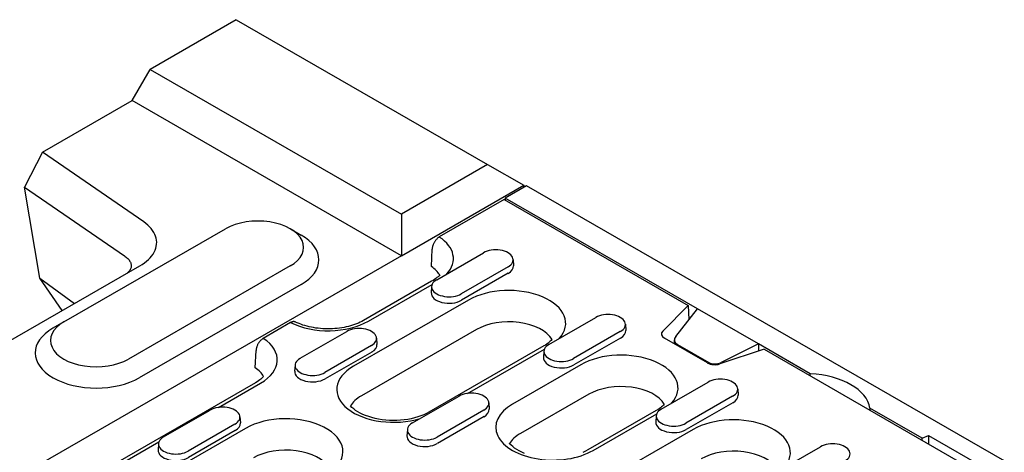
# Model space of a CAD drawing. Extents: x 5574 to 9295, y 1648 to 4371.
# Drawn here: x 6609 to 6802, y 3072 to 3157 of the extents above; entities that cross this region are included whole.
import ezdxf

# ---------------------------------------------------------------- set-up
doc = ezdxf.new("R2010")
doc.units = 0
doc.header["$LTSCALE"] = 10
doc.header["$MEASUREMENT"] = 0
for name, color, linetype in [('BEMASS', 10, 'CONTINUOUS'), ('DUENN-18', 10, 'CONTINUOUS'), ('SICHTBAR', 10, 'CONTINUOUS')]:
    doc.layers.add(name, color=color, linetype=linetype)

# ---------------------------------------------------------------- blocks, each defined once
blk = doc.blocks.new('130023_-_4')
at = {"layer": 'DUENN-18'}
for p, q in [((201.21, 542.94), (188.43, 535.59)), ((201.21, 542.94), (237.42, 522.09)), ((186.87, 529.78), (187.02, 533.22)), ((187.92, 527.19), (197.11, 532.48)), ((202.95, 531.16), (203.03, 529.94)), ((201.95, 529.7), (192.75, 524.4)), ((202, 528.44), (192.81, 523.14)), ((186.92, 526.87), (173.49, 519.13)), ((174.49, 519.04), (187, 526.24)), ((186.92, 525.87), (186.84, 524.64)), ((194.16, 523.18), (171.54, 510.15)), ((232.39, 517.07), (237.42, 522.09)), ((234.96, 516.04), (239.21, 521.46)), ((237.42, 522.09), (237.55, 519.34)), ((210.01, 514.46), (219.21, 519.76)), ((159.18, 518.74), (153.79, 515.64)), ((195.73, 517.37), (173.1, 504.34)), ((225.04, 518.44), (225.12, 517.21)), ((161.05, 511.72), (170.24, 517.01)), ((176.08, 515.69), (176.16, 514.46)), ((224.04, 516.97), (214.85, 511.68)), ((224.1, 515.71), (214.91, 510.42)), ((241.19, 510.8), (232.71, 515.68)), ((234.69, 514.54), (234.69, 515.33)), ((175.08, 514.22), (165.88, 508.93)), ((209.02, 514.15), (186.39, 501.12)), ((193.98, 504.81), (209.1, 513.52)), ((235.28, 514.43), (241.45, 510.88)), ((252.32, 513.51), (243.61, 510.61)), ((251.24, 514.54), (243.87, 510.91)), ((251.24, 514.54), (251.24, 513.15)), ((252.32, 513.51), (502.59, 369.39)), ((152.22, 509.83), (152.37, 513.27)), ((175.13, 512.96), (165.94, 507.67)), ((209.01, 513.14), (208.93, 511.92)), ((160.05, 510.4), (159.97, 509.17)), ((216.26, 510.46), (202.82, 502.72)), ((152.28, 506.92), (95, 473.94)), ((145.01, 502.06), (153.27, 506.82)), ((232.11, 501.74), (241.3, 507.03)), ((247.14, 505.71), (247.22, 504.49)), ((183.14, 498.99), (192.34, 504.28)), ((217.82, 504.65), (204.39, 496.91)), ((246.14, 504.25), (236.95, 498.95)), ((198.17, 502.96), (198.25, 501.74)), ((246.2, 502.99), (237, 497.69)), ((134.18, 496.24), (143.37, 501.54)), ((149.21, 500.22), (149.29, 498.99)), ((197.17, 501.5), (187.98, 496.2)), ((197.23, 500.24), (188.04, 494.95)), ((231.12, 501.42), (217.68, 493.69)), ((218.68, 493.59), (231.2, 500.8)), ((231.11, 500.42), (231.03, 499.19)), ((150.32, 497.93), (111.43, 475.54)), ((148.21, 498.75), (139.01, 493.46)), ((148.26, 497.49), (139.07, 492.2)), ((182.14, 497.67), (182.06, 496.45)), ((238.36, 497.73), (215.73, 484.7)), ((118.14, 486.59), (133.26, 495.3)), ((133.18, 494.92), (133.1, 493.7)), ((254.21, 489.01), (263.4, 494.31))]:
    blk.add_line(p, q, dxfattribs=at)
at = {"layer": 'DUENN-18', "flags": 128}
for points in [[(188.43, 535.59), (188.35, 535.54), (188.26, 535.47), (188.17, 535.4), (188.08, 535.33), (187.99, 535.25), (187.91, 535.17), (187.83, 535.09), (187.75, 534.99), (187.67, 534.89), (187.6, 534.79), (187.53, 534.68), (187.46, 534.58), (187.4, 534.47), (187.34, 534.36), (187.29, 534.25), (187.23, 534.13), (187.19, 534.01), (187.15, 533.9), (187.11, 533.79), (187.08, 533.67), (187.06, 533.56), (187.04, 533.44), (187.03, 533.33), (187.02, 533.22)], [(160.14, 518.86), (160.11, 518.87), (160.08, 518.89), (160.04, 518.9), (160.01, 518.91), (159.97, 518.92), (159.93, 518.92), (159.89, 518.93), (159.85, 518.93), (159.81, 518.93), (159.77, 518.93), (159.74, 518.93), (159.7, 518.93), (159.66, 518.92), (159.62, 518.91), (159.57, 518.9), (159.53, 518.89), (159.49, 518.88), (159.44, 518.86), (159.4, 518.85), (159.35, 518.83), (159.31, 518.81), (159.26, 518.79), (159.22, 518.77), (159.18, 518.74)], [(173.49, 519.13), (173.18, 518.96), (172.85, 518.8), (172.51, 518.64), (172.15, 518.5), (171.77, 518.35), (171.38, 518.22), (170.97, 518.1), (170.56, 517.99), (170.13, 517.89), (169.7, 517.8), (169.25, 517.72), (168.8, 517.66), (168.34, 517.6), (167.88, 517.56), (167.41, 517.53), (166.94, 517.52), (166.47, 517.51), (166, 517.52), (165.53, 517.54), (165.07, 517.57), (164.61, 517.62), (164.15, 517.68), (163.7, 517.75), (163.26, 517.83), (162.83, 517.93), (162.4, 518.03), (161.99, 518.15), (161.59, 518.27), (161.21, 518.41), (160.84, 518.55), (160.48, 518.7), (160.14, 518.86)], [(153.79, 515.64), (153.7, 515.58), (153.61, 515.52), (153.52, 515.45), (153.43, 515.38), (153.34, 515.3), (153.26, 515.22), (153.18, 515.13), (153.1, 515.04), (153.03, 514.94), (152.95, 514.84), (152.88, 514.73), (152.81, 514.63), (152.75, 514.52), (152.69, 514.41), (152.64, 514.29), (152.59, 514.18), (152.54, 514.06), (152.5, 513.94), (152.47, 513.83), (152.44, 513.72), (152.41, 513.61), (152.39, 513.49), (152.38, 513.38), (152.37, 513.27)]]:
    blk.add_lwpolyline(points, dxfattribs=at)
at = {"layer": 'DUENN-18'}
for points in [[(188.5, 528.12), (188.37, 527.97), (188.18, 527.78), (187.97, 527.6), (187.74, 527.41), (187.49, 527.23), (187.22, 527.05), (186.92, 526.87)], [(210.6, 515.4), (210.46, 515.24), (210.27, 515.06), (210.07, 514.87), (209.83, 514.69), (209.58, 514.5), (209.31, 514.32), (209.02, 514.15)], [(153.86, 508.17), (153.72, 508.01), (153.53, 507.83), (153.32, 507.64), (153.09, 507.46), (152.84, 507.27), (152.57, 507.09), (152.28, 506.92)], [(186.39, 501.12), (185.91, 500.86), (185.37, 500.61), (184.81, 500.38), (184.2, 500.18), (183.56, 500), (182.9, 499.84), (182.22, 499.71), (181.51, 499.61), (180.8, 499.54), (180.07, 499.5), (179.34, 499.49), (178.62, 499.51), (177.89, 499.56), (177.18, 499.64), (176.48, 499.75), (175.81, 499.89), (175.15, 500.05), (174.53, 500.24), (173.93, 500.46), (173.37, 500.69), (172.86, 500.94), (172.38, 501.21), (171.96, 501.48), (171.58, 501.77), (171.25, 502.05), (170.97, 502.34), (170.95, 502.37)], [(232.7, 502.67), (232.56, 502.52), (232.37, 502.33), (232.16, 502.15), (231.93, 501.96), (231.68, 501.78), (231.41, 501.6), (231.12, 501.42)], [(217.68, 493.69), (217.2, 493.42), (216.66, 493.18)], [(205.22, 493.02), (204.66, 493.26), (204.15, 493.51), (203.67, 493.77), (203.25, 494.05), (202.87, 494.34), (202.54, 494.62), (202.26, 494.91), (202.24, 494.93)]]:
    blk.add_lwpolyline(points, dxfattribs=at)
for centre, major_axis, ratio, start_param, end_param in [((179.99, 531.34), (11.21, 0), 0.575862, 5.801922, 7.001643), ((199.53, 531.09), (3.42, 0), 0.575862, 5.497787, 8.63938), ((179.99, 526.43), (9, 0), 0.575862, 0.331179, 0.701968), ((199.53, 529.86), (3.5, 0), 0.575862, 5.497787, 6.320109), ((190.34, 525.8), (-3.42, 0), 0.575862, 5.497787, 8.63938), ((202.09, 518.61), (11.21, 0), 0.575862, 5.801922, 8.63938), ((190.34, 524.57), (-3.5, 0), 0.575862, 6.246262, 8.63938), ((221.62, 518.36), (3.42, 0), 0.575862, 5.497787, 8.63938), ((166.56, 523.6), (11.21, 0), 0.575862, 3.993931, 5.497787), ((172.66, 515.62), (3.42, 0), 0.575862, 5.497787, 8.63938), ((202.09, 513.71), (9, 0), 0.575862, 0.331179, 2.356194), ((145.35, 511.39), (11.21, 0), 0.575862, 5.497787, 7.001643), ((221.62, 517.14), (3.5, 0), 0.575862, 5.497787, 6.320109), ((234.13, 516.5), (-2, 0), 0.575862, 5.759587, 7.068583), ((236.69, 515.54), (-1.98, -0.37), 0.665208, 5.636727, 6.945724), ((172.66, 514.39), (3.5, 0), 0.575862, 5.497787, 6.320109), ((212.43, 513.07), (-3.42, 0), 0.575862, 5.497787, 8.63938), ((163.47, 510.32), (-3.42, 0), 0.575862, 5.497787, 8.63938), ((212.43, 511.84), (-3.5, 0), 0.575862, 6.246262, 8.63938), ((224.19, 505.89), (11.21, 0), 0.575862, 5.801922, 8.63938), ((145.35, 506.48), (9, 0), 0.575862, 0.331179, 0.701968), ((179.46, 505.58), (-11.21, 0), 0.575862, 5.497787, 8.335245), ((242.61, 511.61), (-2, 0), 0.575862, 0.785398, 2.094395), ((242.87, 511.98), (-1.98, -0.37), 0.665208, 0.662538, 1.971535), ((163.47, 509.1), (-3.5, 0), 0.575862, 6.246262, 8.63938), ((243.72, 505.64), (3.42, 0), 0.575862, 5.497787, 8.63938), ((224.19, 500.98), (9, 0), 0.575862, 0.331179, 2.356194), ((179.46, 500.68), (-9, 0), 0.575862, 5.497787, 5.952006), ((194.75, 502.89), (3.42, 0), 0.575862, 5.497787, 8.63938), ((243.72, 504.41), (3.5, 0), 0.575862, 5.497787, 6.320109), ((145.79, 500.14), (3.42, 0), 0.575862, 5.497787, 8.63938), ((194.75, 501.66), (3.5, 0), 0.575862, 5.497787, 6.320109), ((210.75, 498.15), (-11.21, 0), 0.575862, 5.497787, 8.63938), ((234.53, 500.35), (-3.42, 0), 0.575862, 5.497787, 8.63938), ((158.25, 493.37), (11.21, 0), 0.575862, 5.605185, 8.63938), ((246.29, 493.16), (11.21, 0), 0.575862, 5.801922, 8.63938), ((145.79, 498.92), (3.5, 0), 0.575862, 5.497787, 6.320109), ((185.56, 497.6), (-3.42, 0), 0.575862, 5.497787, 8.63938), ((234.53, 499.12), (-3.5, 0), 0.575862, 6.246262, 8.63938), ((136.6, 494.85), (-3.42, 0), 0.575862, 5.497787, 8.63938), ((185.56, 496.37), (-3.5, 0), 0.575862, 6.246262, 8.63938), ((210.75, 493.25), (-9, 0), 0.575862, 5.497787, 5.952006), ((265.82, 492.91), (3.42, 0), 0.575862, 5.497787, 8.63938), ((136.6, 493.62), (-3.5, 0), 0.575862, 6.246262, 8.63938), ((158.25, 488.46), (9, 0), 0.575862, 0.331179, 2.356194), ((246.29, 488.26), (9, 0), 0.575862, 0.331179, 2.356194)]:
    blk.add_ellipse(centre, major_axis=major_axis, ratio=ratio, start_param=start_param, end_param=end_param, dxfattribs=at)
at = {"layer": 'SICHTBAR'}
for p, q in [((148.49, 578.35), (131.52, 568.58)), ((148.49, 578.35), (197.93, 549.88)), ((127.99, 562.45), (131.52, 568.58)), ((131.52, 568.58), (180.96, 540.11)), ((110.33, 552.28), (127.99, 562.45)), ((181.02, 531.91), (127.99, 562.45)), ((110.33, 552.28), (106.8, 545.42)), ((130.27, 538.56), (110.33, 552.28)), ((197.93, 549.88), (180.96, 540.11)), ((197.93, 549.88), (205.06, 545.76)), ((106.8, 545.42), (126.47, 531.89)), ((109.81, 527.46), (106.8, 545.42)), ((181.02, 531.91), (205.06, 545.76)), ((205.56, 545.65), (201.38, 543.25)), ((205.06, 545.76), (205.07, 545.37)), ((205.06, 545.76), (205.06, 545.76)), ((558.4, 342.46), (205.56, 545.65)), ((239.21, 521.46), (201.38, 543.25)), ((201.38, 543.25), (201.38, 542.84)), ((180.96, 540.11), (181.02, 531.91)), ((114.55, 518.89), (146.37, 537.22)), ((159.12, 537.2), (161.25, 535.97)), ((181.02, 531.91), (45.25, 453.73)), ((181.02, 531.91), (181.02, 531.91)), ((48.74, 483.4), (129.5, 529.91)), ((159.1, 529.89), (127.28, 511.56)), ((114.25, 521.12), (109.81, 527.46)), ((109.81, 527.46), (116.68, 522.52)), ((161.22, 526.21), (129.4, 507.89)), ((251.24, 514.54), (239.21, 521.46)), ((114.53, 518.88), (112.4, 517.64)), ((261.41, 508.68), (251.24, 514.54)), ((261.41, 508.27), (261.41, 508.68)), ((283.41, 496.02), (273.16, 501.92)), ((273.16, 501.92), (273.16, 501.51)), ((283.41, 496.02), (284.66, 496.52)), ((283.41, 495.61), (283.41, 496.02)), ((284.66, 496.52), (284.66, 494.89)), ((284.66, 496.52), (296.3, 489.81))]:
    blk.add_line(p, q, dxfattribs=at)
at = {"layer": 'SICHTBAR', "flags": 128}
for points in [[(129.5, 529.91), (129.98, 530.19), (130.42, 530.5), (130.82, 530.82), (131.2, 531.15), (131.53, 531.5), (131.83, 531.85), (132.1, 532.22), (132.32, 532.59), (132.5, 532.97), (132.65, 533.36), (132.75, 533.75), (132.81, 534.15), (132.82, 534.54), (132.8, 534.94), (132.73, 535.33), (132.62, 535.73), (132.46, 536.11), (132.27, 536.49), (132.03, 536.86), (131.75, 537.23), (131.44, 537.58), (131.09, 537.92), (130.7, 538.24), (130.27, 538.56)], [(126.47, 531.89), (126.65, 531.76), (126.82, 531.63), (126.98, 531.49), (127.13, 531.35), (127.26, 531.21), (127.38, 531.07), (127.48, 530.92), (127.57, 530.78), (127.65, 530.63), (127.72, 530.48), (127.76, 530.33), (127.8, 530.18), (127.82, 530.03), (127.82, 529.88), (127.81, 529.74), (127.79, 529.59), (127.75, 529.45), (127.7, 529.31), (127.63, 529.17), (127.55, 529.03), (127.45, 528.9), (127.35, 528.77), (127.22, 528.64), (127.09, 528.52)]]:
    blk.add_lwpolyline(points, dxfattribs=at)
at = {"layer": 'SICHTBAR'}
for centre, major_axis, start_param, end_param in [((152.74, 533.55), (9, 0), 5.497787, 8.63938), ((152.74, 531.1), (12, 0), 5.497787, 7.064731), ((120.92, 512.78), (-12, 0), 5.50164, 8.63938), ((120.92, 515.23), (-9, 0), 5.497787, 8.63938), ((260.22, 501.23), (13, 0), 0.092238, 1.478558)]:
    blk.add_ellipse(centre, major_axis=major_axis, ratio=0.575862, start_param=start_param, end_param=end_param, dxfattribs=at)

msp = doc.modelspace()

# ---------------------------------------------------------------- block references
at = {"layer": 'BEMASS'}
msp.add_blockref('130023_-_4', (6502.822, 2578.817), dxfattribs=at)

doc.saveas('drawing.dxf')
